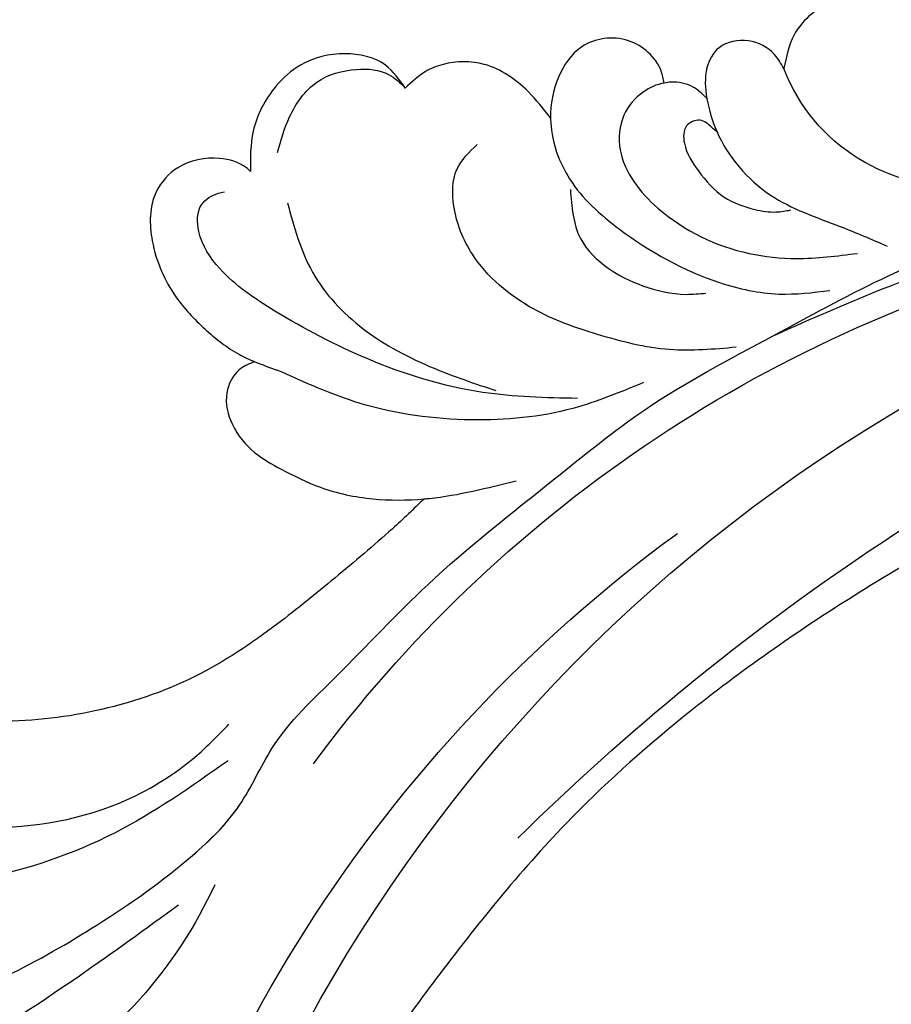
# Model space of a CAD drawing. Units: millimetres. Extents: x 26526 to 28626, y 375 to 1860.
# Drawn here: x 28354 to 28362, y 949 to 958 of the extents above; entities that cross this region are included whole.
import ezdxf
from ezdxf.xclip import XClip

# ---------------------------------------------------------------- set-up
doc = ezdxf.new("R2010")
doc.units = ezdxf.units.MM
doc.header["$XCLIPFRAME"] = 2
for name, color, linetype in [('H-06.木作(細線)', 8, 'Continuous'), ('H-07.木作(中線)', 6, 'Continuous'), ('H-08.木作(細線)', 8, 'Continuous')]:
    doc.layers.add(name, color=color, linetype=linetype)

# ---------------------------------------------------------------- blocks, each defined once
blk = doc.blocks.new('SE-21052L-d')
at = {"layer": 'H-08.木作(細線)', "ltscale": 0.2}
for centre, radius, start, end in [((16.073, 51.89), 91.04, 197.47651, 258.35981), ((7.623, 45.501), 83.319, 205.87174, 248.47129), ((7.623, 45.501), 83.319, 205.87174, 248.47129), ((-73.473, -35.672), 25.863, 39.1878, 73.6425), ((33.125, 102.479), 138.548, 240.02361, 261.49359), ((2.483, 35.904), 77.667, 231.11621, 269.76074), ((-0.056, -57.201), 10.445, 99.6195, 173.5177)]:
    blk.add_arc(centre, radius, start, end, dxfattribs=at)
for points, knots in [([(10.267, -30.76), (9.006, -30.611), (4.733, -30.103), (-3.628, -28.997), (-14.311, -26.196), (-24.596, -22.35), (-34.105, -17.436), (-42.434, -11.262), (-50.728, -4.297), (-57.795, 3.829), (-64.109, 12.297), (-68.39, 20.596), (-70.921, 28.489), (-72.778, 36.765), (-72.025, 46.027), (-69.934, 53.138), (-67.445, 55.699), (-67.08, 56.052)], [1.183486, 1.183486, 1.183486, 1.183486, 6.843507, 20.358205, 38.728875, 55.912928, 69.209018, 86.268603, 101.999296, 117.37136, 134.134601, 148.99092, 158.684581, 171.079114, 186.386777, 200.079456, 202.332566, 202.332566, 202.332566, 202.332566]), ([(10.267, -30.76), (9.006, -30.611), (4.733, -30.103), (-3.628, -28.997), (-14.311, -26.196), (-24.596, -22.35), (-34.105, -17.436), (-42.434, -11.262), (-50.728, -4.297), (-57.795, 3.829), (-64.109, 12.297), (-68.39, 20.596), (-70.921, 28.489), (-72.778, 36.765), (-72.025, 46.027), (-69.934, 53.138), (-67.445, 55.699), (-67.08, 56.052)], [1.183486, 1.183486, 1.183486, 1.183486, 6.843507, 20.358205, 38.728875, 55.912928, 69.209018, 86.268603, 101.999296, 117.37136, 134.134601, 148.99092, 158.684581, 171.079114, 186.386777, 200.079456, 202.332566, 202.332566, 202.332566, 202.332566]), ([(10.267, -30.76), (9.006, -30.611), (4.733, -30.103), (-3.628, -28.997), (-14.311, -26.196), (-24.596, -22.35), (-34.105, -17.436), (-42.434, -11.262), (-50.728, -4.297), (-57.795, 3.829), (-64.109, 12.297), (-68.39, 20.596), (-70.921, 28.489), (-72.778, 36.765), (-72.025, 46.027), (-69.934, 53.138), (-67.445, 55.699), (-67.08, 56.052)], [1.183486, 1.183486, 1.183486, 1.183486, 6.843507, 20.358205, 38.728875, 55.912928, 69.209018, 86.268603, 101.999296, 117.37136, 134.134601, 148.99092, 158.684581, 171.079114, 186.386777, 200.079456, 202.332566, 202.332566, 202.332566, 202.332566]), ([(-55.705, -18.726), (-57.853, -17.886), (-62.806, -15.949), (-67.905, -14.249), (-70.848, -13.611)], [0, 0, 0, 0, 10.288593, 23.731388, 23.731388, 23.731388, 23.731388]), ([(-101.54, -61.193), (-102.981, -60), (-105.795, -57.572), (-108.298, -52.354), (-108.845, -46.076), (-106.947, -38.402), (-102.99, -30.902), (-97.405, -24.107), (-90.556, -19.999), (-82.585, -17.21), (-74.29, -16.182), (-66.687, -17.018), (-60.158, -18.811), (-55.028, -20.724), (-50.817, -23.09), (-48.061, -26.67), (-43.174, -29.281), (-36.942, -33.282), (-29.798, -36.329), (-22.441, -39.728), (-15.315, -41.34), (-7.763, -43.285), (-0.714, -44.111), (7.035, -44.449), (13.679, -44.327), (18.622, -44.372), (21.202, -44.685), (22.804, -45.892), (24.47, -45.42), (25.312, -44.324), (24.792, -42.795), (22.46, -42.373), (18.268, -43.569), (10.658, -43.227), (1.219, -43.428), (-7.709, -42.639), (-12.937, -41.8), (-14.975, -41.463)], [0, 0, 0, 0, 8.246768, 16.588405, 25.004942, 35.80148, 51.102996, 62.53475, 74.283446, 86.204232, 99.993534, 111.142209, 119.999693, 129.929281, 135.747189, 141.214736, 149.44661, 160.402362, 174.345444, 183.92633, 196.439119, 206.7614, 218.648939, 227.931557, 241.363257, 248.006511, 250.367665, 252.718494, 255.565278, 257.223494, 259.234687, 261.448415, 266.980454, 278.6872, 294.874226, 309.266146, 318.472123, 318.472123, 318.472123, 318.472123]), ([(-101.54, -61.193), (-102.981, -60), (-105.795, -57.572), (-108.298, -52.354), (-108.845, -46.076), (-106.947, -38.402), (-102.99, -30.902), (-97.405, -24.107), (-90.556, -19.999), (-82.585, -17.21), (-74.29, -16.182), (-66.687, -17.018), (-60.158, -18.811), (-55.038, -20.72), (-51.921, -22.47), (-50.943, -23.324)], [0, 0, 0, 0, 8.246768, 16.588405, 25.004942, 35.80148, 51.102996, 62.53475, 74.283446, 86.204232, 99.993534, 111.142209, 119.999693, 129.929281, 135.700853, 135.700853, 135.700853, 135.700853]), ([(-50.912, -25.954), (-53.315, -25.052), (-58.21, -23.215), (-66.761, -22.632), (-75.323, -24.2), (-80.98, -29.333), (-82.632, -33.778), (-82.927, -35.893), (-82.958, -36.572)], [0, 0, 0, 0, 11.379695, 23.171866, 37.88117, 48.826769, 55.448859, 58.484085, 58.484085, 58.484085, 58.484085]), ([(-75.656, -33.33), (-75.322, -32.548), (-73.971, -30.433), (-70.555, -27.852), (-64.934, -25.304), (-58.476, -24.624), (-53.275, -26.176), (-51.068, -27.505), (-50.343, -27.942)], [72.445338, 72.445338, 72.445338, 72.445338, 76.180593, 83.273015, 91.257756, 103.515589, 111.215607, 114.985048, 114.985048, 114.985048, 114.985048]), ([(-36.378, -37.532), (-37.1, -37.13), (-39.081, -36.039), (-42.386, -34.474), (-46.636, -32.522), (-51.622, -30.773), (-57.466, -30.379), (-62.498, -31.138), (-66.386, -32.543), (-68.943, -34.363), (-70.854, -36.39), (-72.034, -38.386), (-74.145, -39.145), (-76.075, -37.744), (-76.326, -35.428), (-75.934, -33.982), (-75.656, -33.33)], [0.901972, 0.901972, 0.901972, 0.901972, 4.583952, 10.978698, 17.185396, 25.439982, 34.358348, 42.977377, 47.96308, 52.634568, 56.796263, 60.372045, 62.663519, 65.901049, 69.331149, 72.445338, 72.445338, 72.445338, 72.445338]), ([(-36.378, -37.532), (-37.1, -37.13), (-39.081, -36.039), (-42.386, -34.474), (-46.636, -32.522), (-51.622, -30.773), (-57.466, -30.379), (-62.498, -31.138), (-66.386, -32.543), (-68.943, -34.363), (-70.854, -36.39), (-72.034, -38.386), (-74.145, -39.145), (-76.075, -37.744), (-76.326, -35.428), (-75.934, -33.982), (-75.656, -33.33)], [0.901972, 0.901972, 0.901972, 0.901972, 4.583952, 10.978698, 17.185396, 25.439982, 34.358348, 42.977377, 47.96308, 52.634568, 56.796263, 60.372045, 62.663519, 65.901049, 69.331149, 72.445338, 72.445338, 72.445338, 72.445338]), ([(-36.378, -37.532), (-37.1, -37.13), (-39.081, -36.039), (-42.386, -34.474), (-46.636, -32.522), (-51.622, -30.773), (-57.466, -30.379), (-62.498, -31.138), (-66.386, -32.543), (-68.943, -34.363), (-70.854, -36.39), (-71.891, -38.145), (-72.861, -38.645), (-73.097, -38.724)], [0.901972, 0.901972, 0.901972, 0.901972, 4.583952, 10.978698, 17.185396, 25.439982, 34.358348, 42.977377, 47.96308, 52.634568, 56.796263, 60.372045, 61.45322, 61.45322, 61.45322, 61.45322]), ([(-36.378, -37.532), (-36.281, -37.516), (-34.53, -37.238), (-32.749, -37.225), (-31.067, -37.214)], [24.937885, 24.937885, 24.937885, 24.937885, 25.375609, 32.842785, 32.842785, 32.842785, 32.842785]), ([(-43.726, -47.5), (-44.064, -47.467), (-44.891, -47.34), (-45.951, -46.145), (-45.991, -44.263), (-45.168, -42.51), (-43.658, -41.048), (-41.822, -39.448), (-39.276, -38.188), (-37.337, -37.693), (-36.378, -37.532)], [0.369686, 0.369686, 0.369686, 0.369686, 1.852608, 4.061523, 6.76856, 9.778302, 12.440145, 16.076958, 20.602571, 24.937885, 24.937885, 24.937885, 24.937885]), ([(-43.726, -47.5), (-44.064, -47.467), (-44.891, -47.34), (-45.951, -46.145), (-45.991, -44.263), (-45.168, -42.51), (-43.658, -41.048), (-41.822, -39.448), (-39.276, -38.188), (-37.337, -37.693), (-36.378, -37.532)], [0.369686, 0.369686, 0.369686, 0.369686, 1.852608, 4.061523, 6.76856, 9.778302, 12.440145, 16.076958, 20.602571, 24.937885, 24.937885, 24.937885, 24.937885]), ([(-43.726, -47.5), (-44.064, -47.467), (-44.891, -47.34), (-45.951, -46.145), (-45.991, -44.263), (-45.168, -42.51), (-43.658, -41.048), (-41.822, -39.448), (-39.276, -38.188), (-37.337, -37.693), (-36.378, -37.532)], [0.369686, 0.369686, 0.369686, 0.369686, 1.852608, 4.061523, 6.76856, 9.778302, 12.440145, 16.076958, 20.602571, 24.937885, 24.937885, 24.937885, 24.937885]), ([(-22.653, -40.78), (-24.069, -40.583), (-27.409, -40.117), (-32.899, -41.03), (-38.306, -43.24), (-41.295, -45.655), (-42.623, -46.727)], [0, 0, 0, 0, 4.269432, 10.075473, 16.455239, 21.555876, 21.555876, 21.555876, 21.555876]), ([(-26.509, -40.854), (-28.245, -41.347), (-32.184, -42.465), (-37.385, -45.727), (-41.492, -49.456), (-44.247, -52.568), (-45.127, -55.108), (-44.666, -56.989), (-43.571, -57.309), (-43.069, -57.282), (-42.953, -57.276)], [0, 0, 0, 0, 5.396245, 12.24441, 18.131179, 22.092165, 24.514729, 26.031868, 27.199217, 27.549766, 27.549766, 27.549766, 27.549766]), ([(-26.509, -40.854), (-28.245, -41.347), (-32.184, -42.465), (-37.385, -45.727), (-41.492, -49.456), (-44.247, -52.568), (-45.127, -55.108), (-44.666, -56.989), (-43.571, -57.309), (-43.069, -57.282), (-42.953, -57.276)], [0, 0, 0, 0, 5.396245, 12.24441, 18.131179, 22.092165, 24.514729, 26.031868, 27.199217, 27.549766, 27.549766, 27.549766, 27.549766]), ([(-17.06, -41.391), (-18.311, -41.601), (-20.946, -42.043), (-24.452, -43.998), (-27.984, -46.363), (-30.327, -49.653), (-30.744, -52.893), (-30.112, -55.272), (-28.934, -55.941), (-28.387, -56.252)], [0, 0, 0, 0, 3.779524, 7.961502, 11.884691, 16.539555, 19.459391, 21.556515, 23.378988, 23.378988, 23.378988, 23.378988]), ([(-17.06, -41.391), (-18.311, -41.601), (-20.946, -42.043), (-24.452, -43.998), (-27.984, -46.363), (-30.327, -49.653), (-30.744, -52.893), (-30.112, -55.272), (-28.934, -55.941), (-28.387, -56.252)], [0, 0, 0, 0, 3.779524, 7.961502, 11.884691, 16.539555, 19.459391, 21.556515, 23.378988, 23.378988, 23.378988, 23.378988]), ([(-39.648, -55.761), (-39.634, -54.347), (-39.604, -51.477), (-37.412, -47.502), (-34.254, -44.657), (-31.926, -43.136), (-30.886, -42.457)], [0, 0, 0, 0, 4.187738, 8.499962, 13.11732, 16.840416, 16.840416, 16.840416, 16.840416]), ([(-23.968, -56.656), (-23.99, -56.565), (-24.253, -55.375), (-24.015, -52.697), (-21.401, -48.792), (-18.014, -45.559), (-14.155, -43.583), (-12.053, -43.298), (-11.09, -43.167)], [15.771874, 15.771874, 15.771874, 15.771874, 16.189839, 21.175643, 27.147636, 36.725687, 41.822292, 46.126732, 46.126732, 46.126732, 46.126732]), ([(-23.906, -52.441), (-24.082, -51.472), (-24.401, -49.722), (-23.06, -47.498), (-21.28, -45.99), (-19.515, -45.056), (-18.311, -44.859), (-17.939, -44.799)], [0, 0, 0, 0, 2.851245, 5.152099, 7.342459, 9.864089, 10.99241, 10.99241, 10.99241, 10.99241]), ([(-17.215, -56.947), (-17.65, -56.976), (-18.673, -56.808), (-20.105, -55.813), (-21.001, -53.24), (-19.269, -49.378), (-16.01, -46.64), (-12.243, -45.224), (-10.193, -44.961), (-9.037, -44.812)], [3.987995, 3.987995, 3.987995, 3.987995, 5.90725, 8.455809, 11.378668, 17.254079, 25.84593, 29.846398, 35.026891, 35.026891, 35.026891, 35.026891]), ([(-15.094, -55.484), (-15.094, -55.478), (-15.146, -54.826), (-15.07, -52.595), (-13.361, -49.047), (-9.961, -46.859), (-8.061, -45.381), (-7.303, -44.791)], [11.026792, 11.026792, 11.026792, 11.026792, 11.053441, 13.920307, 20.951231, 27.40262, 31.692464, 31.692464, 31.692464, 31.692464]), ([(-41.222, -58.019), (-41.275, -58.112), (-41.622, -58.639), (-42.963, -59.43), (-45.035, -59.55), (-47.144, -58.181), (-47.864, -55.369), (-47.4, -52.447), (-46.053, -49.991), (-44.86, -48.412), (-43.982, -47.694), (-43.726, -47.5)], [2.176905, 2.176905, 2.176905, 2.176905, 2.663472, 5.067219, 8.660042, 11.397156, 15.562634, 20.685931, 24.321733, 27.960173, 29.391805, 29.391805, 29.391805, 29.391805]), ([(-41.222, -58.019), (-41.275, -58.112), (-41.622, -58.639), (-42.963, -59.43), (-45.035, -59.55), (-47.144, -58.181), (-47.864, -55.369), (-47.4, -52.447), (-46.053, -49.991), (-44.86, -48.412), (-43.982, -47.694), (-43.726, -47.5)], [2.176905, 2.176905, 2.176905, 2.176905, 2.663472, 5.067219, 8.660042, 11.397156, 15.562634, 20.685931, 24.321733, 27.960173, 29.391805, 29.391805, 29.391805, 29.391805]), ([(-41.222, -58.019), (-41.275, -58.112), (-41.622, -58.639), (-42.963, -59.43), (-45.035, -59.55), (-47.144, -58.181), (-47.864, -55.369), (-47.4, -52.447), (-46.053, -49.991), (-44.86, -48.412), (-43.982, -47.694), (-43.726, -47.5)], [2.176905, 2.176905, 2.176905, 2.176905, 2.663472, 5.067219, 8.660042, 11.397156, 15.562634, 20.685931, 24.321733, 27.960173, 29.391805, 29.391805, 29.391805, 29.391805]), ([(-15.014, -53.49), (-15.087, -53.599), (-15.159, -53.707), (-15.232, -53.816), (-15.391, -54.054), (-15.712, -54.535), (-16.795, -54.371), (-17.106, -53.042), (-16.614, -51.518), (-15.736, -49.749), (-14.266, -48.766), (-13.054, -48.224), (-12.366, -48.173), (-12.082, -48.152)], [-0.544099, -0.544099, -0.544099, -0.544099, 0, 0, 0, 1.191422, 2.408115, 3.862672, 6.494977, 9.597994, 12.389445, 14.185139, 15.443778, 15.443778, 15.443778, 15.443778]), ([(0.89, -52.002), (1.009, -52.404), (1.409, -53.75), (0.681, -56.193), (-1.593, -58.071), (-4.246, -58.95), (-7.025, -59.238), (-9.437, -58.063), (-10.136, -56.632), (-10.434, -56.022)], [0, 0, 0, 0, 1.251083, 4.183362, 6.938625, 9.816232, 12.481141, 15.172528, 17.175337, 17.175337, 17.175337, 17.175337]), ([(0.89, -52.002), (1.009, -52.404), (1.409, -53.75), (0.681, -56.193), (-1.593, -58.071), (-4.246, -58.95), (-7.025, -59.238), (-9.437, -58.063), (-10.136, -56.632), (-10.434, -56.022)], [0, 0, 0, 0, 1.251083, 4.183362, 6.938625, 9.816232, 12.481141, 15.172528, 17.175337, 17.175337, 17.175337, 17.175337]), ([(0.89, -52.002), (1.009, -52.404), (1.409, -53.75), (0.681, -56.193), (-1.593, -58.071), (-4.246, -58.95), (-7.025, -59.238), (-9.437, -58.063), (-10.136, -56.632), (-10.434, -56.022)], [0, 0, 0, 0, 1.251083, 4.183362, 6.938625, 9.816232, 12.481141, 15.172528, 17.175337, 17.175337, 17.175337, 17.175337]), ([(-15.094, -55.484), (-15.094, -55.478), (-15.146, -54.826), (-15.124, -54.159), (-15.017, -53.506), (-15.014, -53.49)], [11.026792, 11.026792, 11.026792, 11.026792, 11.053441, 13.920307, 13.99143, 13.99143, 13.99143, 13.99143]), ([(-15.094, -55.484), (-15.094, -55.478), (-15.146, -54.826), (-15.124, -54.159), (-15.017, -53.506), (-15.014, -53.49)], [11.026792, 11.026792, 11.026792, 11.026792, 11.053441, 13.920307, 13.99143, 13.99143, 13.99143, 13.99143]), ([(-15.094, -55.484), (-15.279, -55.793), (-15.678, -56.458), (-16.537, -56.863), (-17.082, -56.938), (-17.215, -56.947)], [0, 0, 0, 0, 1.576291, 3.399948, 3.987995, 3.987995, 3.987995, 3.987995]), ([(-15.094, -55.484), (-15.279, -55.793), (-15.678, -56.458), (-16.537, -56.863), (-17.082, -56.938), (-17.215, -56.947)], [0, 0, 0, 0, 1.576291, 3.399948, 3.987995, 3.987995, 3.987995, 3.987995]), ([(-15.094, -55.484), (-15.279, -55.793), (-15.678, -56.458), (-16.537, -56.863), (-17.082, -56.938), (-17.215, -56.947)], [0, 0, 0, 0, 1.576291, 3.399948, 3.987995, 3.987995, 3.987995, 3.987995]), ([(-10.434, -56.022), (-10.518, -56.338), (-10.744, -57.193), (-11.906, -58.238), (-13.678, -58.378), (-14.856, -57.101), (-15.046, -56.069), (-15.094, -55.484)], [0, 0, 0, 0, 1.441043, 3.900709, 6.459888, 8.434693, 11.026792, 11.026792, 11.026792, 11.026792]), ([(-10.434, -56.022), (-10.518, -56.338), (-10.744, -57.193), (-11.906, -58.238), (-13.678, -58.378), (-14.856, -57.101), (-15.046, -56.069), (-15.094, -55.484)], [0, 0, 0, 0, 1.441043, 3.900709, 6.459888, 8.434693, 11.026792, 11.026792, 11.026792, 11.026792]), ([(-10.434, -56.022), (-10.518, -56.338), (-10.744, -57.193), (-11.906, -58.238), (-13.678, -58.378), (-14.856, -57.101), (-15.046, -56.069), (-15.094, -55.484)], [0, 0, 0, 0, 1.441043, 3.900709, 6.459888, 8.434693, 11.026792, 11.026792, 11.026792, 11.026792]), ([(-23.968, -56.656), (-24.228, -57.258), (-24.876, -58.752), (-26.526, -60.69), (-28.696, -61.243), (-30.342, -61.037), (-31.098, -60.618), (-31.525, -60.38)], [0, 0, 0, 0, 1.970186, 4.897241, 7.239208, 8.350594, 9.803507, 9.803507, 9.803507, 9.803507]), ([(-23.968, -56.656), (-24.228, -57.258), (-24.876, -58.752), (-26.526, -60.69), (-28.696, -61.243), (-30.342, -61.037), (-31.098, -60.618), (-31.525, -60.38)], [0, 0, 0, 0, 1.970186, 4.897241, 7.239208, 8.350594, 9.803507, 9.803507, 9.803507, 9.803507]), ([(-23.968, -56.656), (-24.228, -57.258), (-24.876, -58.752), (-26.526, -60.69), (-28.696, -61.243), (-30.342, -61.037), (-31.098, -60.618), (-31.525, -60.38)], [0, 0, 0, 0, 1.970186, 4.897241, 7.239208, 8.350594, 9.803507, 9.803507, 9.803507, 9.803507]), ([(-17.215, -56.947), (-17.199, -57.185), (-17.158, -58.266), (-18.4, -60.175), (-21.215, -60.509), (-23.117, -58.817), (-23.779, -57.423), (-23.968, -56.656)], [0.264512, 0.264512, 0.264512, 0.264512, 1.324795, 5.07464, 9.055045, 12.26927, 15.771874, 15.771874, 15.771874, 15.771874]), ([(-17.215, -56.947), (-17.199, -57.185), (-17.158, -58.266), (-18.4, -60.175), (-21.215, -60.509), (-23.117, -58.817), (-23.779, -57.423), (-23.968, -56.656)], [0.264512, 0.264512, 0.264512, 0.264512, 1.324795, 5.07464, 9.055045, 12.26927, 15.771874, 15.771874, 15.771874, 15.771874]), ([(-17.215, -56.947), (-17.199, -57.185), (-17.158, -58.266), (-18.4, -60.175), (-21.215, -60.509), (-23.117, -58.817), (-23.779, -57.423), (-23.968, -56.656)], [0.264512, 0.264512, 0.264512, 0.264512, 1.324795, 5.07464, 9.055045, 12.26927, 15.771874, 15.771874, 15.771874, 15.771874]), ([(-31.525, -60.38), (-31.732, -60.934), (-32.224, -62.251), (-34.396, -63.36), (-36.751, -63.389), (-38.962, -62.259), (-40.602, -60.45), (-41.053, -58.773), (-41.222, -58.019)], [0, 0, 0, 0, 2.566235, 6.108833, 9.997454, 12.675474, 16.973802, 20.376757, 20.376757, 20.376757, 20.376757]), ([(-31.525, -60.38), (-31.732, -60.934), (-32.224, -62.251), (-34.396, -63.36), (-36.751, -63.389), (-38.962, -62.259), (-40.602, -60.45), (-41.053, -58.773), (-41.222, -58.019)], [0, 0, 0, 0, 2.566235, 6.108833, 9.997454, 12.675474, 16.973802, 20.376757, 20.376757, 20.376757, 20.376757]), ([(-31.525, -60.38), (-31.732, -60.934), (-32.224, -62.251), (-34.396, -63.36), (-36.751, -63.389), (-38.962, -62.259), (-40.602, -60.45), (-41.053, -58.773), (-41.222, -58.019)], [0, 0, 0, 0, 2.566235, 6.108833, 9.997454, 12.675474, 16.973802, 20.376757, 20.376757, 20.376757, 20.376757]), ([(-39.473, -58.681), (-39.115, -59.292), (-38.335, -60.624), (-36.436, -62.238), (-34.103, -62.265), (-32.27, -61.645), (-31.738, -60.741), (-31.525, -60.38)], [0, 0, 0, 0, 2.130706, 4.643287, 7.010409, 8.854081, 10.081256, 10.081256, 10.081256, 10.081256])]:
    blk.add_open_spline(points, degree=3, knots=knots, dxfattribs=at)
blk.add_open_spline([(-43.726, -47.5), (-43.369, -47.23), (-42.996, -46.979), (-42.623, -46.727)], degree=3, dxfattribs=at)
blk = doc.blocks.new('立揚展廳展板  1570m 模板10')
at = {"layer": 'H-07.木作(中線)'}
blk.add_lwpolyline([(28849.045, -5873.179, 0.083425), (28639.925, -5973.587)], format="xyb", dxfattribs=at)
at = {"xscale": -1, "rotation": 194.6234683606133}
blk.add_blockref('SE-21052L-d', (28835.612, -6007.099), dxfattribs=at)

msp = doc.modelspace()

# ---------------------------------------------------------------- block references
at = {"layer": 'H-06.木作(細線)', "color": 250, "true_color": 0x1b232c}
ref = msp.add_blockref('立揚展廳展板  1570m 模板10', (23750.8423, 1910.6258), dxfattribs=dict(at, xscale=0.16, yscale=0.16, zscale=0.16))
XClip(ref).set_block_clipping_path([(28143.2813624391, -7535.691115908), (29043.2813624391, -5295.691115908)])

doc.saveas('drawing.dxf')
